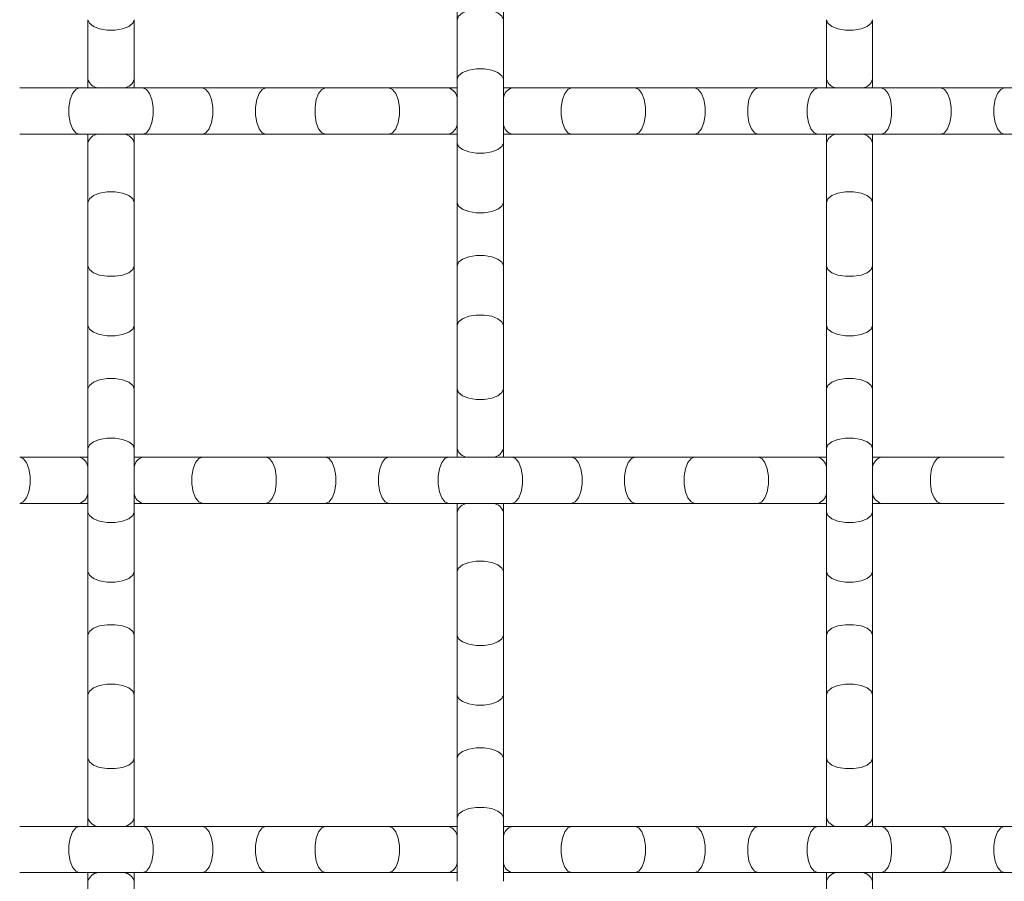
# Model space of a CAD drawing. Units: inches. Extents: x 0.2 to 16.8, y 0.2 to 10.8.
# Drawn here: x 14.6 to 14.9, y 8.1 to 8.4 of the extents above; entities that cross this region are included whole.
import ezdxf

# ---------------------------------------------------------------- set-up
doc = ezdxf.new("R2010")
doc.units = ezdxf.units.IN
doc.header["$MEASUREMENT"] = 0
doc.linetypes.add('SLD-Solid', pattern=[0])

msp = doc.modelspace()

# ---------------------------------------------------------------- linework, layer by layer
at = {"color": 7, "linetype": 'SLD-Solid', "lineweight": 0}
for p, q in [((14.7063249569295, 8.403068126956265), (14.7063249569295, 8.383965374315117)), ((14.72021384581839, 8.383965374315117), (14.72021384581839, 8.403068126956265)), ((14.59521384581839, 8.383965374315117), (14.59521384581839, 8.366031089919229)), ((14.60910273470728, 8.366031089919229), (14.60910273470728, 8.383965374315117)), ((14.7063249569295, 8.383965374315117), (14.7063249569295, 8.366031089919229)), ((14.72021384581839, 8.366031089919229), (14.72021384581839, 8.383965374315117)), ((14.81743606804062, 8.383965374315117), (14.81743606804062, 8.366031089919229)), ((14.8313249569295, 8.366031089919229), (14.8313249569295, 8.383965374315117)), ((14.59521384581839, 8.366031089919229), (14.59521384581839, 8.363424158431988)), ((14.60910273470728, 8.363424158431988), (14.60910273470728, 8.366031089919229)), ((14.7063249569295, 8.366031089919229), (14.7063249569295, 8.34692833727808)), ((14.72021384581839, 8.34692833727808), (14.72021384581839, 8.366031089919229)), ((14.81743606804062, 8.366031089919229), (14.81743606804062, 8.363424158431988)), ((14.8313249569295, 8.363424158431988), (14.8313249569295, 8.366031089919229)), ((14.59260691416448, 8.363424158431988), (14.5746726297686, 8.363424158431988)), ((14.61170966682221, 8.363424158431988), (14.59260691416448, 8.363424158431988)), ((14.62964395122004, 8.363424158431988), (14.61170966682415, 8.363424158431988)), ((14.64874670386119, 8.363424158431988), (14.62964395122004, 8.363424158431988)), ((14.66668098825708, 8.363424158431988), (14.64874670386119, 8.363424158431988)), ((14.68578374089823, 8.363424158431988), (14.66668098825708, 8.363424158431988)), ((14.70371802529411, 8.363424158431988), (14.68578374089823, 8.363424158431988)), ((14.7063249569295, 8.363424158431988), (14.70371802529411, 8.363424158431988)), ((14.72282077793526, 8.363424158431988), (14.72021384581839, 8.363424158431988)), ((14.74075506233115, 8.363424158431988), (14.72282077793526, 8.363424158431988)), ((14.75985781498887, 8.363424158431988), (14.74075506233115, 8.363424158431988)), ((14.77779209938671, 8.363424158431988), (14.75985781499082, 8.363424158431988)), ((14.79689485202786, 8.363424158431988), (14.77779209938671, 8.363424158431988)), ((14.81482913642374, 8.363424158431988), (14.79689485202786, 8.363424158431988)), ((14.83393188906489, 8.363424158431988), (14.81482913642374, 8.363424158431988)), ((14.85186617346078, 8.363424158431988), (14.83393188906489, 8.363424158431988)), ((14.87096892610193, 8.363424158431988), (14.85186617346078, 8.363424158431988)), ((14.88890321049782, 8.363424158431988), (14.87096892610193, 8.363424158431988)), ((14.5746726297686, 8.349535269543098), (14.59260691416448, 8.349535269543098)), ((14.59260691416448, 8.349535269543098), (14.61170966682221, 8.349535269543098)), ((14.59521384581839, 8.349535269543098), (14.59521384581839, 8.34692833727808)), ((14.59521384581839, 8.34692833727808), (14.59521384581839, 8.32899405288219)), ((14.60910273470728, 8.34692833727808), (14.60910273470728, 8.349535269543098)), ((14.60910273470728, 8.32899405288219), (14.60910273470728, 8.34692833727808)), ((14.61170966682415, 8.349535269543098), (14.62964395122004, 8.349535269543098)), ((14.62964395122004, 8.349535269543098), (14.64874670386119, 8.349535269543098)), ((14.64874670386119, 8.349535269543098), (14.66668098825708, 8.349535269543098)), ((14.66668098825708, 8.349535269543098), (14.68578374089823, 8.349535269543098)), ((14.68578374089823, 8.349535269543098), (14.70371802529411, 8.349535269543098)), ((14.70371802529411, 8.349535269543098), (14.7063249569295, 8.349535269543098)), ((14.7063249569295, 8.34692833727808), (14.7063249569295, 8.32899405288219)), ((14.72021384581839, 8.349535269543098), (14.72282077793526, 8.349535269543098)), ((14.72021384581839, 8.32899405288219), (14.72021384581839, 8.34692833727808)), ((14.72282077793526, 8.349535269543098), (14.74075506233115, 8.349535269543098)), ((14.74075506233115, 8.349535269543098), (14.75985781498887, 8.349535269543098)), ((14.75985781499082, 8.349535269543098), (14.77779209938671, 8.349535269543098)), ((14.77779209938671, 8.349535269543098), (14.79689485202786, 8.349535269543098)), ((14.79689485202786, 8.349535269543098), (14.81482913642374, 8.349535269543098)), ((14.81482913642374, 8.349535269543098), (14.83393188906489, 8.349535269543098)), ((14.81743606804062, 8.349535269543098), (14.81743606804062, 8.34692833727808)), ((14.81743606804062, 8.34692833727808), (14.81743606804062, 8.32899405288219)), ((14.8313249569295, 8.34692833727808), (14.8313249569295, 8.349535269543098)), ((14.8313249569295, 8.32899405288219), (14.8313249569295, 8.34692833727808)), ((14.83393188906489, 8.349535269543098), (14.85186617346078, 8.349535269543098)), ((14.85186617346078, 8.349535269543098), (14.87096892610193, 8.349535269543098)), ((14.87096892610193, 8.349535269543098), (14.88890321049782, 8.349535269543098)), ((14.59521384581839, 8.32899405288219), (14.59521384581839, 8.309891300241043)), ((14.60910273470728, 8.309891300241043), (14.60910273470728, 8.32899405288219)), ((14.7063249569295, 8.32899405288219), (14.7063249569295, 8.309891300241043)), ((14.72021384581839, 8.309891300241043), (14.72021384581839, 8.32899405288219)), ((14.81743606804062, 8.32899405288219), (14.81743606804062, 8.309891300241043)), ((14.8313249569295, 8.309891300241043), (14.8313249569295, 8.32899405288219)), ((14.59521384581839, 8.309891300241043), (14.59521384581839, 8.291957015845155)), ((14.60910273470728, 8.291957015845155), (14.60910273470728, 8.309891300241043)), ((14.7063249569295, 8.309891300241043), (14.7063249569295, 8.291957015845153)), ((14.72021384581839, 8.291957015845153), (14.72021384581839, 8.309891300241043)), ((14.81743606804062, 8.309891300241043), (14.81743606804062, 8.291957015845155)), ((14.8313249569295, 8.291957015845155), (14.8313249569295, 8.309891300241043)), ((14.59521384581839, 8.291957015845155), (14.59521384581839, 8.272854263204007)), ((14.60910273470728, 8.272854263204007), (14.60910273470728, 8.291957015845155)), ((14.7063249569295, 8.291957015845153), (14.7063249569295, 8.272854263187432)), ((14.72021384581839, 8.272854263187432), (14.72021384581839, 8.291957015845153)), ((14.81743606804062, 8.291957015845155), (14.81743606804062, 8.272854263204007)), ((14.8313249569295, 8.272854263204007), (14.8313249569295, 8.291957015845155)), ((14.59521384581839, 8.272854263204007), (14.59521384581839, 8.254919978808116)), ((14.60910273470728, 8.254919978808116), (14.60910273470728, 8.272854263204007)), ((14.7063249569295, 8.272854263185486), (14.7063249569295, 8.254919978789598)), ((14.72021384581839, 8.254919978789598), (14.72021384581839, 8.272854263185486)), ((14.81743606804062, 8.272854263204007), (14.81743606804062, 8.254919978808116)), ((14.8313249569295, 8.254919978808116), (14.8313249569295, 8.272854263204007)), ((14.59521384581839, 8.254919978808116), (14.59521384581839, 8.235817226150395)), ((14.60910273470728, 8.235817226150395), (14.60910273470728, 8.254919978808116)), ((14.7063249569295, 8.254919978789598), (14.7063249569295, 8.252313047320877)), ((14.72021384581839, 8.252313047320877), (14.72021384581839, 8.254919978789598)), ((14.81743606804062, 8.254919978808116), (14.81743606804062, 8.235817226150395)), ((14.8313249569295, 8.235817226150395), (14.8313249569295, 8.254919978808116)), ((14.592606914183, 8.252313047320877), (14.57467262978711, 8.252313047320877)), ((14.59521384581839, 8.252313047320877), (14.592606914183, 8.252313047320877)), ((14.61170966682415, 8.252313047320877), (14.60910273470728, 8.252313047320877)), ((14.62964395122004, 8.252313047320877), (14.61170966682415, 8.252313047320877)), ((14.64874670386119, 8.252313047320877), (14.62964395122004, 8.252313047320877)), ((14.66668098825708, 8.252313047320877), (14.64874670386119, 8.252313047320877)), ((14.68578374089823, 8.252313047320877), (14.66668098825708, 8.252313047320877)), ((14.70371802529411, 8.252313047320877), (14.68578374089823, 8.252313047320877)), ((14.72282077795183, 8.252313047320877), (14.70371802529411, 8.252313047320877)), ((14.74075506234967, 8.252313047320877), (14.72282077795378, 8.252313047320877)), ((14.75985781499082, 8.252313047320877), (14.74075506234967, 8.252313047320877)), ((14.77779209938671, 8.252313047320877), (14.75985781499082, 8.252313047320877)), ((14.79689485202786, 8.252313047320877), (14.77779209938671, 8.252313047320877)), ((14.81482913642374, 8.252313047320877), (14.79689485202786, 8.252313047320877)), ((14.81743606804062, 8.252313047320877), (14.81482913642374, 8.252313047320877)), ((14.83393188906489, 8.252313047320877), (14.8313249569295, 8.252313047320877)), ((14.85186617346078, 8.252313047320877), (14.83393188906489, 8.252313047320877)), ((14.8709689261185, 8.252313047320877), (14.85186617346078, 8.252313047320877)), ((14.57467262978711, 8.238424158431988), (14.592606914183, 8.238424158431988)), ((14.592606914183, 8.238424158431988), (14.59521384581839, 8.238424158431988)), ((14.60910273470728, 8.238424158431988), (14.61170966682415, 8.238424158431988)), ((14.61170966682415, 8.238424158431988), (14.62964395122004, 8.238424158431988)), ((14.62964395122004, 8.238424158431988), (14.64874670386119, 8.238424158431988)), ((14.64874670386119, 8.238424158431988), (14.66668098825708, 8.238424158431988)), ((14.66668098825708, 8.238424158431988), (14.68578374089823, 8.238424158431988)), ((14.68578374089823, 8.238424158431988), (14.70371802529411, 8.238424158431988)), ((14.70371802529411, 8.238424158431988), (14.72282077795183, 8.238424158431988)), ((14.7063249569295, 8.238424158431988), (14.7063249569295, 8.23581722614845)), ((14.72021384581839, 8.23581722614845), (14.72021384581839, 8.238424158431988)), ((14.72282077795378, 8.238424158431988), (14.74075506234967, 8.238424158431988)), ((14.74075506234967, 8.238424158431988), (14.75985781499082, 8.238424158431988)), ((14.75985781499082, 8.238424158431988), (14.77779209938671, 8.238424158431988)), ((14.77779209938671, 8.238424158431988), (14.79689485202786, 8.238424158431988)), ((14.79689485202786, 8.238424158431988), (14.81482913642374, 8.238424158431988)), ((14.81482913642374, 8.238424158431988), (14.81743606804062, 8.238424158431988)), ((14.8313249569295, 8.238424158431988), (14.83393188906489, 8.238424158431988)), ((14.83393188906489, 8.238424158431988), (14.85186617346078, 8.238424158431988)), ((14.85186617346078, 8.238424158431988), (14.8709689261185, 8.238424158431988)), ((14.59521384581839, 8.23581722614845), (14.59521384581839, 8.217882941752562)), ((14.60910273470728, 8.217882941752562), (14.60910273470728, 8.23581722614845)), ((14.7063249569295, 8.23581722614845), (14.7063249569295, 8.217882941752562)), ((14.72021384581839, 8.217882941752562), (14.72021384581839, 8.23581722614845)), ((14.81743606804062, 8.23581722614845), (14.81743606804062, 8.217882941752562)), ((14.8313249569295, 8.217882941752562), (14.8313249569295, 8.23581722614845)), ((14.59521384581839, 8.217882941752562), (14.59521384581839, 8.198780189111414)), ((14.60910273470728, 8.198780189111414), (14.60910273470728, 8.217882941752562)), ((14.7063249569295, 8.217882941752562), (14.7063249569295, 8.198780189111414)), ((14.72021384581839, 8.198780189111414), (14.72021384581839, 8.217882941752562)), ((14.81743606804062, 8.217882941752562), (14.81743606804062, 8.198780189111414)), ((14.8313249569295, 8.198780189111414), (14.8313249569295, 8.217882941752562)), ((14.59521384581839, 8.198780189111414), (14.59521384581839, 8.180845904715525)), ((14.60910273470728, 8.180845904715525), (14.60910273470728, 8.198780189111414)), ((14.7063249569295, 8.198780189111414), (14.7063249569295, 8.180845904715525)), ((14.72021384581839, 8.180845904715525), (14.72021384581839, 8.198780189111414)), ((14.81743606804062, 8.198780189111414), (14.81743606804062, 8.180845904715525)), ((14.8313249569295, 8.180845904715525), (14.8313249569295, 8.198780189111414)), ((14.59521384581839, 8.180845904715525), (14.59521384581839, 8.161743152074376)), ((14.60910273470728, 8.161743152074376), (14.60910273470728, 8.180845904715525)), ((14.7063249569295, 8.180845904715525), (14.7063249569295, 8.161743152074376)), ((14.72021384581839, 8.161743152074376), (14.72021384581839, 8.180845904715525)), ((14.81743606804062, 8.180845904715525), (14.81743606804062, 8.161743152074376)), ((14.8313249569295, 8.161743152074376), (14.8313249569295, 8.180845904715525)), ((14.59521384581839, 8.161743152074376), (14.59521384581839, 8.143808867678487)), ((14.60910273470728, 8.143808867678487), (14.60910273470728, 8.161743152074376)), ((14.7063249569295, 8.161743152074376), (14.7063249569295, 8.143808867678487)), ((14.72021384581839, 8.143808867678487), (14.72021384581839, 8.161743152074376)), ((14.81743606804062, 8.161743152074376), (14.81743606804062, 8.143808867678487)), ((14.8313249569295, 8.143808867678487), (14.8313249569295, 8.161743152074376)), ((14.59521384581839, 8.143808867678487), (14.59521384581839, 8.141201936209765)), ((14.60910273470728, 8.141201936209765), (14.60910273470728, 8.143808867678487)), ((14.7063249569295, 8.143808867678487), (14.7063249569295, 8.124706115020766)), ((14.72021384581839, 8.124706115020766), (14.72021384581839, 8.143808867678487)), ((14.81743606804062, 8.143808867678487), (14.81743606804062, 8.141201936209765)), ((14.8313249569295, 8.141201936209765), (14.8313249569295, 8.143808867678487)), ((14.59260691416448, 8.141201936209765), (14.5746726297686, 8.141201936209765)), ((14.61170966682221, 8.141201936209765), (14.59260691416448, 8.141201936209765)), ((14.62964395122004, 8.141201936209765), (14.61170966682415, 8.141201936209765)), ((14.64874670386119, 8.141201936209765), (14.62964395122004, 8.141201936209765)), ((14.66668098825708, 8.141201936209765), (14.64874670386119, 8.141201936209765)), ((14.68578374089823, 8.141201936209765), (14.66668098825708, 8.141201936209765)), ((14.70371802529411, 8.141201936209765), (14.68578374089823, 8.141201936209765)), ((14.7063249569295, 8.141201936209765), (14.70371802529411, 8.141201936209765)), ((14.72282077793526, 8.141201936209765), (14.72021384581839, 8.141201936209765)), ((14.74075506233115, 8.141201936209765), (14.72282077793526, 8.141201936209765)), ((14.75985781498887, 8.141201936209765), (14.74075506233115, 8.141201936209765)), ((14.77779209938671, 8.141201936209765), (14.75985781499082, 8.141201936209765)), ((14.79689485202786, 8.141201936209765), (14.77779209938671, 8.141201936209765)), ((14.81482913642374, 8.141201936209765), (14.79689485202786, 8.141201936209765)), ((14.83393188906489, 8.141201936209765), (14.81482913642374, 8.141201936209765)), ((14.85186617346078, 8.141201936209765), (14.83393188906489, 8.141201936209765)), ((14.87096892610193, 8.141201936209765), (14.85186617346078, 8.141201936209765)), ((14.88890321049782, 8.141201936209765), (14.87096892610193, 8.141201936209765)), ((14.5746726297686, 8.127313047320877), (14.59260691416448, 8.127313047320877)), ((14.59260691416448, 8.127313047320877), (14.61170966682221, 8.127313047320877)), ((14.59521384581839, 8.127313047320877), (14.59521384581839, 8.12470611503734)), ((14.59521384581839, 8.12470611503734), (14.59521384581839, 8.106771830641451)), ((14.60910273470728, 8.12470611503734), (14.60910273470728, 8.127313047320877)), ((14.60910273470728, 8.106771830641451), (14.60910273470728, 8.12470611503734)), ((14.61170966682415, 8.127313047320877), (14.62964395122004, 8.127313047320877)), ((14.62964395122004, 8.127313047320877), (14.64874670386119, 8.127313047320877)), ((14.64874670386119, 8.127313047320877), (14.66668098825708, 8.127313047320877)), ((14.66668098825708, 8.127313047320877), (14.68578374089823, 8.127313047320877)), ((14.68578374089823, 8.127313047320877), (14.70371802529411, 8.127313047320877)), ((14.70371802529411, 8.127313047320877), (14.7063249569295, 8.127313047320877)), ((14.72021384581839, 8.127313047320877), (14.72282077793526, 8.127313047320877)), ((14.72282077793526, 8.127313047320877), (14.74075506233115, 8.127313047320877)), ((14.74075506233115, 8.127313047320877), (14.75985781498887, 8.127313047320877)), ((14.75985781499082, 8.127313047320877), (14.77779209938671, 8.127313047320877)), ((14.77779209938671, 8.127313047320877), (14.79689485202786, 8.127313047320877)), ((14.79689485202786, 8.127313047320877), (14.81482913642374, 8.127313047320877)), ((14.81482913642374, 8.127313047320877), (14.83393188906489, 8.127313047320877)), ((14.81743606804062, 8.127313047320877), (14.81743606804062, 8.12470611503734)), ((14.81743606804062, 8.12470611503734), (14.81743606804062, 8.106771830641451)), ((14.8313249569295, 8.12470611503734), (14.8313249569295, 8.127313047320877)), ((14.8313249569295, 8.106771830641451), (14.8313249569295, 8.12470611503734)), ((14.83393188906489, 8.127313047320877), (14.85186617346078, 8.127313047320877)), ((14.85186617346078, 8.127313047320877), (14.87096892610193, 8.127313047320877)), ((14.87096892610193, 8.127313047320877), (14.88890321049782, 8.127313047320877))]:
    msp.add_line(p, q, dxfattribs=at)
at = {"color": 7, "linetype": 'SLD-Solid', "lineweight": 0, "flags": 128}
for points in [[(14.7063249569295, 8.383965374315117), (14.70674375817404, 8.385054295347823), (14.70794964829673, 8.386011876433223), (14.70979717915173, 8.386722619160023), (14.71206351125126, 8.38710079746593), (14.71447529149664, 8.38710079746593), (14.71674162359617, 8.386722619160023), (14.71858915445116, 8.386011876433223), (14.71979504457385, 8.385054295347823), (14.72021384581839, 8.383965374315117)], [(14.59521384581839, 8.383965374315117), (14.59563264706293, 8.38287645328241), (14.59683853718562, 8.38191887219701), (14.59868606804062, 8.38120812947021), (14.60095240014015, 8.380829951164303), (14.60336418038552, 8.380829951164303), (14.60563051248506, 8.38120812947021), (14.60747804334005, 8.38191887219701), (14.60868393346274, 8.38287645328241), (14.60910273470728, 8.383965374315117)], [(14.81743606804062, 8.383965374315117), (14.81785486928516, 8.38287645328241), (14.81906075940784, 8.38191887219701), (14.82090829026284, 8.38120812947021), (14.82317462236237, 8.380829951164303), (14.82558640260775, 8.380829951164303), (14.82785273470728, 8.38120812947021), (14.82970026556227, 8.38191887219701), (14.83090615568496, 8.38287645328241), (14.8313249569295, 8.383965374315117)], [(14.7063249569295, 8.366031089919229), (14.70674375817404, 8.367120010951934), (14.70794964829673, 8.368077592037334), (14.70979717915173, 8.368788334764135), (14.71206351125126, 8.369166513070041), (14.71447529149664, 8.369166513070041), (14.71674162359617, 8.368788334764135), (14.71858915445116, 8.368077592037334), (14.71979504457385, 8.367120010951934), (14.72021384581839, 8.366031089919229)], [(14.59260691416448, 8.349535269543098), (14.59151799313178, 8.349954070787641), (14.59056041204638, 8.351159960910328), (14.58984966931958, 8.35300749176532), (14.58947149101367, 8.355273823864856), (14.58947149101367, 8.35768560411023), (14.58984966931958, 8.359951936209766), (14.59056041204638, 8.361799467064758), (14.59151799313178, 8.363005357187445), (14.59260691416448, 8.363424158431988), (14.59260691416448, 8.363424158431988)], [(14.61170966682415, 8.349535269543098), (14.61279858785686, 8.349954070787641), (14.61375616894226, 8.351159960910328), (14.61446691166906, 8.35300749176532), (14.61484508997496, 8.355273823864856), (14.61484508997496, 8.35768560411023), (14.61446691166906, 8.359951936209766), (14.61375616894226, 8.361799467064758), (14.61279858785686, 8.363005357187445), (14.61170966682415, 8.363424158431988), (14.61170966682415, 8.363424158431988)], [(14.62964395122004, 8.349535269543098), (14.63073287225275, 8.349954070787641), (14.63169045333815, 8.351159960910328), (14.63240119606495, 8.35300749176532), (14.63277937437085, 8.355273823864856), (14.63277937437085, 8.35768560411023), (14.63240119606495, 8.359951936209766), (14.63169045333815, 8.361799467064758), (14.63073287225275, 8.363005357187445), (14.62964395122004, 8.363424158431988), (14.62964395122004, 8.363424158431988)], [(14.64874670386119, 8.349535269543098), (14.64765778282848, 8.349954070787641), (14.64670020174308, 8.351159960910328), (14.64598945901628, 8.35300749176532), (14.64561128071037, 8.355273823864856), (14.64561128071037, 8.35768560411023), (14.64598945901628, 8.359951936209766), (14.64670020174308, 8.361799467064758), (14.64765778282848, 8.363005357187445), (14.64874670386119, 8.363424158431988), (14.64874670386119, 8.363424158431988)], [(14.66668098825708, 8.349535269543098), (14.66559206722437, 8.349954070787641), (14.66463448613897, 8.351159960910328), (14.66392374341217, 8.35300749176532), (14.66354556510626, 8.355273823864856), (14.66354556510626, 8.35768560411023), (14.66392374341217, 8.359951936209766), (14.66463448613897, 8.361799467064758), (14.66559206722437, 8.363005357187445), (14.66668098825708, 8.363424158431988), (14.66668098825708, 8.363424158431988)], [(14.68578374089823, 8.349535269543098), (14.68687266193093, 8.349954070787641), (14.68783024301633, 8.351159960910328), (14.68854098574313, 8.35300749176532), (14.68891916404904, 8.355273823864856), (14.68891916404904, 8.35768560411023), (14.68854098574313, 8.359951936209766), (14.68783024301633, 8.361799467064758), (14.68687266193093, 8.363005357187445), (14.68578374089823, 8.363424158431988), (14.68578374089823, 8.363424158431988)], [(14.74075506233115, 8.349535269543098), (14.73966614129845, 8.349954070787641), (14.73870856021304, 8.351159960910328), (14.73799781748624, 8.35300749176532), (14.73761963918034, 8.355273823864856), (14.73761963918034, 8.35768560411023), (14.73799781748624, 8.359951936209766), (14.73870856021304, 8.361799467064758), (14.73966614129845, 8.363005357187445), (14.74075506233115, 8.363424158431988), (14.74075506233115, 8.363424158431988)], [(14.75985781499082, 8.349535269543098), (14.76094673602352, 8.349954070787641), (14.76190431710893, 8.351159960910328), (14.76261505983573, 8.35300749176532), (14.76299323814163, 8.355273823864856), (14.76299323814163, 8.35768560411023), (14.76261505983573, 8.359951936209766), (14.76190431710893, 8.361799467064758), (14.76094673602352, 8.363005357187445), (14.75985781499082, 8.363424158431988), (14.75985781499082, 8.363424158431988)], [(14.77779209938671, 8.349535269543098), (14.77888102041941, 8.349954070787641), (14.77983860150481, 8.351159960910328), (14.78054934423161, 8.35300749176532), (14.78092752253752, 8.355273823864856), (14.78092752253752, 8.35768560411023), (14.78054934423161, 8.359951936209766), (14.77983860150481, 8.361799467064758), (14.77888102041941, 8.363005357187445), (14.77779209938671, 8.363424158431988), (14.77779209938671, 8.363424158431988)], [(14.79689485202786, 8.349535269543098), (14.79580593099515, 8.349954070787641), (14.79484834990975, 8.351159960910328), (14.79413760718295, 8.35300749176532), (14.79375942887704, 8.355273823864856), (14.79375942887704, 8.35768560411023), (14.79413760718295, 8.359951936209766), (14.79484834990975, 8.361799467064758), (14.79580593099515, 8.363005357187445), (14.79689485202786, 8.363424158431988), (14.79689485202786, 8.363424158431988)], [(14.81482913642374, 8.349535269543098), (14.81374021539104, 8.349954070787641), (14.81278263430564, 8.351159960910328), (14.81207189157884, 8.35300749176532), (14.81169371327293, 8.355273823864856), (14.81169371327293, 8.35768560411023), (14.81207189157884, 8.359951936209766), (14.81278263430564, 8.361799467064758), (14.81374021539104, 8.363005357187445), (14.81482913642374, 8.363424158431988), (14.81482913642374, 8.363424158431988)], [(14.83393188906489, 8.349535269543098), (14.8350208100976, 8.349954070787641), (14.835978391183, 8.351159960910328), (14.8366891339098, 8.35300749176532), (14.83706731221571, 8.355273823864856), (14.83706731221571, 8.35768560411023), (14.8366891339098, 8.359951936209766), (14.835978391183, 8.361799467064758), (14.8350208100976, 8.363005357187445), (14.83393188906489, 8.363424158431988), (14.83393188906489, 8.363424158431988)], [(14.85186617346078, 8.349535269543098), (14.85295509449349, 8.349954070787641), (14.85391267557889, 8.351159960910328), (14.85462341830569, 8.35300749176532), (14.8550015966116, 8.355273823864856), (14.8550015966116, 8.35768560411023), (14.85462341830569, 8.359951936209766), (14.85391267557889, 8.361799467064758), (14.85295509449349, 8.363005357187445), (14.85186617346078, 8.363424158431988), (14.85186617346078, 8.363424158431988)], [(14.87096892610193, 8.349535269543098), (14.86988000506922, 8.349954070787641), (14.86892242398382, 8.351159960910328), (14.86821168125702, 8.35300749176532), (14.86783350295112, 8.355273823864856), (14.86783350295112, 8.35768560411023), (14.86821168125702, 8.359951936209766), (14.86892242398382, 8.361799467064758), (14.86988000506922, 8.363005357187445), (14.87096892610193, 8.363424158431988), (14.87096892610193, 8.363424158431988)], [(14.7063249569295, 8.34692833727808), (14.70674375817404, 8.345839416245372), (14.70794964829673, 8.344881835159974), (14.70979717915173, 8.344171092433172), (14.71206351125126, 8.343792914127267), (14.71447529149664, 8.343792914127267), (14.71674162359617, 8.344171092433172), (14.71858915445116, 8.344881835159974), (14.71979504457385, 8.345839416245372), (14.72021384581839, 8.34692833727808)], [(14.59521384581839, 8.32899405288219), (14.59563264706293, 8.330082973914898), (14.59683853718562, 8.331040555000298), (14.59868606804062, 8.331751297727099), (14.60095240014015, 8.332129476033003), (14.60336418038552, 8.332129476033003), (14.60563051248506, 8.331751297727099), (14.60747804334005, 8.331040555000298), (14.60868393346274, 8.330082973914898), (14.60910273470728, 8.32899405288219)], [(14.81743606804062, 8.32899405288219), (14.81785486928516, 8.330082973914898), (14.81906075940784, 8.331040555000298), (14.82090829026284, 8.331751297727099), (14.82317462236237, 8.332129476033003), (14.82558640260775, 8.332129476033003), (14.82785273470728, 8.331751297727099), (14.82970026556227, 8.331040555000298), (14.83090615568496, 8.330082973914898), (14.8313249569295, 8.32899405288219)], [(14.7063249569295, 8.32899405288219), (14.70674375817404, 8.327905131849484), (14.70794964829673, 8.326947550764084), (14.70979717915173, 8.326236808037283), (14.71206351125126, 8.325858629731378), (14.71447529149664, 8.325858629731378), (14.71674162359617, 8.326236808037283), (14.71858915445116, 8.326947550764084), (14.71979504457385, 8.327905131849484), (14.72021384581839, 8.32899405288219)], [(14.7063249569295, 8.309891300241043), (14.70674375817404, 8.310980221273748), (14.70794964829673, 8.311937802359148), (14.70979717915173, 8.31264854508595), (14.71206351125126, 8.313026723391856), (14.71447529149664, 8.313026723391856), (14.71674162359617, 8.31264854508595), (14.71858915445116, 8.311937802359148), (14.71979504457385, 8.310980221273748), (14.72021384581839, 8.309891300241043)], [(14.59521384581839, 8.309891300241043), (14.59563264706293, 8.308802379208338), (14.59683853718562, 8.307844798122938), (14.59868606804062, 8.307134055396135), (14.60095240014015, 8.30675587709023), (14.60336418038552, 8.30675587709023), (14.60563051248506, 8.307134055396135), (14.60747804334005, 8.307844798122938), (14.60868393346274, 8.308802379208338), (14.60910273470728, 8.309891300241043)], [(14.81743606804062, 8.309891300241043), (14.81785486928516, 8.308802379208338), (14.81906075940784, 8.307844798122938), (14.82090829026284, 8.307134055396135), (14.82317462236237, 8.30675587709023), (14.82558640260775, 8.30675587709023), (14.82785273470728, 8.307134055396135), (14.82970026556227, 8.307844798122938), (14.83090615568496, 8.308802379208338), (14.8313249569295, 8.309891300241043)], [(14.7063249569295, 8.291957015845153), (14.70674375817404, 8.29304593687786), (14.70794964829673, 8.29400351796326), (14.70979717915173, 8.294714260690062), (14.71206351125126, 8.295092438995967), (14.71447529149664, 8.295092438995967), (14.71674162359617, 8.294714260690062), (14.71858915445116, 8.29400351796326), (14.71979504457385, 8.29304593687786), (14.72021384581839, 8.291957015845153)], [(14.59521384581839, 8.291957015845155), (14.59563264706293, 8.290868094812447), (14.59683853718562, 8.289910513727047), (14.59868606804062, 8.289199771000247), (14.60095240014015, 8.28882159269434), (14.60336418038552, 8.28882159269434), (14.60563051248506, 8.289199771000247), (14.60747804334005, 8.289910513727047), (14.60868393346274, 8.290868094812447), (14.60910273470728, 8.291957015845155)], [(14.81743606804062, 8.291957015845155), (14.81785486928516, 8.290868094812447), (14.81906075940784, 8.289910513727047), (14.82090829026284, 8.289199771000247), (14.82317462236237, 8.28882159269434), (14.82558640260775, 8.28882159269434), (14.82785273470728, 8.289199771000247), (14.82970026556227, 8.289910513727047), (14.83090615568496, 8.290868094812447), (14.8313249569295, 8.291957015845155)], [(14.59521384581839, 8.272854263204007), (14.59563264706293, 8.273943184236712), (14.59683853718562, 8.274900765322112), (14.59868606804062, 8.275611508048913), (14.60095240014015, 8.275989686354817), (14.60336418038552, 8.275989686354817), (14.60563051248506, 8.275611508048913), (14.60747804334005, 8.274900765322112), (14.60868393346274, 8.273943184236712), (14.60910273470728, 8.272854263204007)], [(14.81743606804062, 8.272854263204007), (14.81785486928516, 8.273943184236712), (14.81906075940784, 8.274900765322112), (14.82090829026284, 8.275611508048913), (14.82317462236237, 8.275989686354817), (14.82558640260775, 8.275989686354817), (14.82785273470728, 8.275611508048913), (14.82970026556227, 8.274900765322112), (14.83090615568496, 8.273943184236712), (14.8313249569295, 8.272854263204007)], [(14.7063249569295, 8.272854263185486), (14.70674375817404, 8.27176534215278), (14.70794964829673, 8.27080776106738), (14.70979717915173, 8.270097018340579), (14.71206351125126, 8.269718840034674), (14.71447529149664, 8.269718840034674), (14.71674162359617, 8.270097018340579), (14.71858915445116, 8.27080776106738), (14.71979504457385, 8.27176534215278), (14.72021384581839, 8.272854263185486)], [(14.59521384581839, 8.254919978808116), (14.59563264706293, 8.256008899840824), (14.59683853718562, 8.256966480926222), (14.59868606804062, 8.257677223653024), (14.60095240014015, 8.258055401958929), (14.60336418038552, 8.258055401958929), (14.60563051248506, 8.257677223653024), (14.60747804334005, 8.256966480926222), (14.60868393346274, 8.256008899840824), (14.60910273470728, 8.254919978808116)], [(14.81743606804062, 8.254919978808116), (14.81785486928516, 8.256008899840824), (14.81906075940784, 8.256966480926222), (14.82090829026284, 8.257677223653024), (14.82317462236237, 8.258055401958929), (14.82558640260775, 8.258055401958929), (14.82785273470728, 8.257677223653024), (14.82970026556227, 8.256966480926222), (14.83090615568496, 8.256008899840824), (14.8313249569295, 8.254919978808116)], [(14.57467262978711, 8.238424158431988), (14.57576155081982, 8.23884295967653), (14.57671913190522, 8.240048849799217), (14.57742987463202, 8.24189638065421), (14.57780805293793, 8.244162712753745), (14.57780805293793, 8.24657449299912), (14.57742987463202, 8.248840825098654), (14.57671913190522, 8.250688355953647), (14.57576155081982, 8.251894246076334), (14.57467262978711, 8.252313047320877), (14.57467262978711, 8.252313047320877)], [(14.62964395122004, 8.238424158431988), (14.62855503018733, 8.23884295967653), (14.62759744910193, 8.240048849799217), (14.62688670637513, 8.24189638065421), (14.62650852806923, 8.244162712753745), (14.62650852806923, 8.24657449299912), (14.62688670637513, 8.248840825098654), (14.62759744910193, 8.250688355953647), (14.62855503018733, 8.251894246076334), (14.62964395122004, 8.252313047320877), (14.62964395122004, 8.252313047320877)], [(14.64874670386119, 8.238424158431988), (14.64983562489389, 8.23884295967653), (14.65079320597929, 8.240048849799217), (14.6515039487061, 8.24189638065421), (14.651882127012, 8.244162712753745), (14.651882127012, 8.24657449299912), (14.6515039487061, 8.248840825098654), (14.65079320597929, 8.250688355953647), (14.64983562489389, 8.251894246076334), (14.64874670386119, 8.252313047320877), (14.64874670386119, 8.252313047320877)], [(14.66668098825708, 8.238424158431988), (14.66776990928978, 8.23884295967653), (14.66872749037518, 8.240048849799217), (14.66943823310199, 8.24189638065421), (14.66981641140789, 8.244162712753745), (14.66981641140789, 8.24657449299912), (14.66943823310199, 8.248840825098654), (14.66872749037518, 8.250688355953647), (14.66776990928978, 8.251894246076334), (14.66668098825708, 8.252313047320877), (14.66668098825708, 8.252313047320877)], [(14.68578374089823, 8.238424158431988), (14.68469481986552, 8.23884295967653), (14.68373723878012, 8.240048849799217), (14.68302649605332, 8.24189638065421), (14.68264831774741, 8.244162712753745), (14.68264831774741, 8.24657449299912), (14.68302649605332, 8.248840825098654), (14.68373723878012, 8.250688355953647), (14.68469481986552, 8.251894246076334), (14.68578374089823, 8.252313047320877), (14.68578374089823, 8.252313047320877)], [(14.70371802529411, 8.238424158431988), (14.70262910426141, 8.23884295967653), (14.70167152317601, 8.240048849799217), (14.70096078044921, 8.24189638065421), (14.7005826021433, 8.244162712753745), (14.7005826021433, 8.24657449299912), (14.70096078044921, 8.248840825098654), (14.70167152317601, 8.250688355953647), (14.70262910426141, 8.251894246076334), (14.70371802529411, 8.252313047320877), (14.70371802529411, 8.252313047320877)], [(14.72282077795378, 8.238424158431988), (14.72390969898649, 8.23884295967653), (14.72486728007189, 8.240048849799217), (14.72557802279869, 8.24189638065421), (14.72595620110459, 8.244162712753745), (14.72595620110459, 8.24657449299912), (14.72557802279869, 8.248840825098654), (14.72486728007189, 8.250688355953647), (14.72390969898649, 8.251894246076334), (14.72282077795378, 8.252313047320877), (14.72282077795378, 8.252313047320877)], [(14.74075506234967, 8.238424158431988), (14.74184398338238, 8.23884295967653), (14.74280156446778, 8.240048849799217), (14.74351230719458, 8.24189638065421), (14.74389048550048, 8.244162712753745), (14.74389048550048, 8.24657449299912), (14.74351230719458, 8.248840825098654), (14.74280156446778, 8.250688355953647), (14.74184398338238, 8.251894246076334), (14.74075506234967, 8.252313047320877), (14.74075506234967, 8.252313047320877)], [(14.75985781499082, 8.238424158431988), (14.75876889395811, 8.23884295967653), (14.75781131287271, 8.240048849799217), (14.75710057014591, 8.24189638065421), (14.75672239184001, 8.244162712753745), (14.75672239184001, 8.24657449299912), (14.75710057014591, 8.248840825098654), (14.75781131287271, 8.250688355953647), (14.75876889395811, 8.251894246076334), (14.75985781499082, 8.252313047320877), (14.75985781499082, 8.252313047320877)], [(14.77779209938671, 8.238424158431988), (14.776703178354, 8.23884295967653), (14.7757455972686, 8.240048849799217), (14.7750348545418, 8.24189638065421), (14.77465667623589, 8.244162712753745), (14.77465667623589, 8.24657449299912), (14.7750348545418, 8.248840825098654), (14.7757455972686, 8.250688355953647), (14.776703178354, 8.251894246076334), (14.77779209938671, 8.252313047320877), (14.77779209938671, 8.252313047320877)], [(14.79689485202786, 8.238424158431988), (14.79798377306056, 8.23884295967653), (14.79894135414596, 8.240048849799217), (14.79965209687276, 8.24189638065421), (14.80003027517867, 8.244162712753745), (14.80003027517867, 8.24657449299912), (14.79965209687276, 8.248840825098654), (14.79894135414596, 8.250688355953647), (14.79798377306056, 8.251894246076334), (14.79689485202786, 8.252313047320877), (14.79689485202786, 8.252313047320877)], [(14.85186617346078, 8.238424158431988), (14.85077725242807, 8.23884295967653), (14.84981967134268, 8.240048849799217), (14.84910892861588, 8.24189638065421), (14.84873075030997, 8.244162712753745), (14.84873075030997, 8.24657449299912), (14.84910892861588, 8.248840825098654), (14.84981967134268, 8.250688355953647), (14.85077725242807, 8.251894246076334), (14.85186617346078, 8.252313047320877), (14.85186617346078, 8.252313047320877)], [(14.59521384581839, 8.23581722614845), (14.59563264706293, 8.234728305115743), (14.59683853718562, 8.233770724030345), (14.59868606804062, 8.233059981303542), (14.60095240014015, 8.232681802997638), (14.60336418038552, 8.232681802997638), (14.60563051248506, 8.233059981303542), (14.60747804334005, 8.233770724030345), (14.60868393346274, 8.234728305115743), (14.60910273470728, 8.23581722614845)], [(14.81743606804062, 8.23581722614845), (14.81785486928516, 8.234728305115743), (14.81906075940784, 8.233770724030345), (14.82090829026284, 8.233059981303542), (14.82317462236237, 8.232681802997638), (14.82558640260775, 8.232681802997638), (14.82785273470728, 8.233059981303542), (14.82970026556227, 8.233770724030345), (14.83090615568496, 8.234728305115743), (14.8313249569295, 8.23581722614845)], [(14.7063249569295, 8.217882941752562), (14.70674375817404, 8.218971862785269), (14.70794964829673, 8.219929443870667), (14.70979717915173, 8.22064018659747), (14.71206351125126, 8.221018364903374), (14.71447529149664, 8.221018364903374), (14.71674162359617, 8.22064018659747), (14.71858915445116, 8.219929443870667), (14.71979504457385, 8.218971862785269), (14.72021384581839, 8.217882941752562)], [(14.59521384581839, 8.217882941752562), (14.59563264706293, 8.216794020719854), (14.59683853718562, 8.215836439634456), (14.59868606804062, 8.215125696907654), (14.60095240014015, 8.21474751860175), (14.60336418038552, 8.21474751860175), (14.60563051248506, 8.215125696907654), (14.60747804334005, 8.215836439634456), (14.60868393346274, 8.216794020719854), (14.60910273470728, 8.217882941752562)], [(14.81743606804062, 8.217882941752562), (14.81785486928516, 8.216794020719854), (14.81906075940784, 8.215836439634456), (14.82090829026284, 8.215125696907654), (14.82317462236237, 8.21474751860175), (14.82558640260775, 8.21474751860175), (14.82785273470728, 8.215125696907654), (14.82970026556227, 8.215836439634456), (14.83090615568496, 8.216794020719854), (14.8313249569295, 8.217882941752562)], [(14.59521384581839, 8.198780189111414), (14.59563264706293, 8.199869110144121), (14.59683853718562, 8.20082669122952), (14.59868606804062, 8.201537433956322), (14.60095240014015, 8.201915612262226), (14.60336418038552, 8.201915612262226), (14.60563051248506, 8.201537433956322), (14.60747804334005, 8.20082669122952), (14.60868393346274, 8.199869110144121), (14.60910273470728, 8.198780189111414)], [(14.81743606804062, 8.198780189111414), (14.81785486928516, 8.199869110144121), (14.81906075940784, 8.20082669122952), (14.82090829026284, 8.201537433956322), (14.82317462236237, 8.201915612262226), (14.82558640260775, 8.201915612262226), (14.82785273470728, 8.201537433956322), (14.82970026556227, 8.20082669122952), (14.83090615568496, 8.199869110144121), (14.8313249569295, 8.198780189111414)], [(14.7063249569295, 8.198780189111414), (14.70674375817404, 8.197691268078707), (14.70794964829673, 8.196733686993307), (14.70979717915173, 8.196022944266506), (14.71206351125126, 8.195644765960601), (14.71447529149664, 8.195644765960601), (14.71674162359617, 8.196022944266506), (14.71858915445116, 8.196733686993307), (14.71979504457385, 8.197691268078707), (14.72021384581839, 8.198780189111414)], [(14.59521384581839, 8.180845904715525), (14.59563264706293, 8.181934825748232), (14.59683853718562, 8.18289240683363), (14.59868606804062, 8.183603149560433), (14.60095240014015, 8.183981327866338), (14.60336418038552, 8.183981327866338), (14.60563051248506, 8.183603149560433), (14.60747804334005, 8.18289240683363), (14.60868393346274, 8.181934825748232), (14.60910273470728, 8.180845904715525)], [(14.81743606804062, 8.180845904715525), (14.81785486928516, 8.181934825748232), (14.81906075940784, 8.18289240683363), (14.82090829026284, 8.183603149560433), (14.82317462236237, 8.183981327866338), (14.82558640260775, 8.183981327866338), (14.82785273470728, 8.183603149560433), (14.82970026556227, 8.18289240683363), (14.83090615568496, 8.181934825748232), (14.8313249569295, 8.180845904715525)], [(14.7063249569295, 8.180845904715525), (14.70674375817404, 8.179756983682818), (14.70794964829673, 8.178799402597418), (14.70979717915173, 8.178088659870616), (14.71206351125126, 8.177710481564711), (14.71447529149664, 8.177710481564711), (14.71674162359617, 8.178088659870616), (14.71858915445116, 8.178799402597418), (14.71979504457385, 8.179756983682818), (14.72021384581839, 8.180845904715525)], [(14.7063249569295, 8.161743152074376), (14.70674375817404, 8.162832073107083), (14.70794964829673, 8.163789654192483), (14.70979717915173, 8.164500396919284), (14.71206351125126, 8.16487857522519), (14.71447529149664, 8.16487857522519), (14.71674162359617, 8.164500396919284), (14.71858915445116, 8.163789654192483), (14.71979504457385, 8.162832073107083), (14.72021384581839, 8.161743152074376)], [(14.59521384581839, 8.161743152074376), (14.59563264706293, 8.16065423104167), (14.59683853718562, 8.15969664995627), (14.59868606804062, 8.15898590722947), (14.60095240014015, 8.158607728923563), (14.60336418038552, 8.158607728923563), (14.60563051248506, 8.15898590722947), (14.60747804334005, 8.15969664995627), (14.60868393346274, 8.16065423104167), (14.60910273470728, 8.161743152074376)], [(14.81743606804062, 8.161743152074376), (14.81785486928516, 8.16065423104167), (14.81906075940784, 8.15969664995627), (14.82090829026284, 8.15898590722947), (14.82317462236237, 8.158607728923563), (14.82558640260775, 8.158607728923563), (14.82785273470728, 8.15898590722947), (14.82970026556227, 8.15969664995627), (14.83090615568496, 8.16065423104167), (14.8313249569295, 8.161743152074376)], [(14.7063249569295, 8.143808867678487), (14.70674375817404, 8.144897788711194), (14.70794964829673, 8.145855369796594), (14.70979717915173, 8.146566112523395), (14.71206351125126, 8.146944290829301), (14.71447529149664, 8.146944290829301), (14.71674162359617, 8.146566112523395), (14.71858915445116, 8.145855369796594), (14.71979504457385, 8.144897788711194), (14.72021384581839, 8.143808867678487)], [(14.59260691416448, 8.127313047320877), (14.59151799313178, 8.127731848565418), (14.59056041204638, 8.128937738688105), (14.58984966931958, 8.130785269543098), (14.58947149101367, 8.133051601642634), (14.58947149101367, 8.135463381888007), (14.58984966931958, 8.137729713987543), (14.59056041204638, 8.139577244842535), (14.59151799313178, 8.140783134965224), (14.59260691416448, 8.141201936209765), (14.59260691416448, 8.141201936209765)], [(14.61170966682415, 8.127313047320877), (14.61279858785686, 8.127731848565418), (14.61375616894226, 8.128937738688105), (14.61446691166906, 8.130785269543098), (14.61484508997496, 8.133051601642634), (14.61484508997496, 8.135463381888007), (14.61446691166906, 8.137729713987543), (14.61375616894226, 8.139577244842535), (14.61279858785686, 8.140783134965224), (14.61170966682415, 8.141201936209765), (14.61170966682415, 8.141201936209765)], [(14.62964395122004, 8.127313047320877), (14.63073287225275, 8.127731848565418), (14.63169045333815, 8.128937738688105), (14.63240119606495, 8.130785269543098), (14.63277937437085, 8.133051601642634), (14.63277937437085, 8.135463381888007), (14.63240119606495, 8.137729713987543), (14.63169045333815, 8.139577244842535), (14.63073287225275, 8.140783134965224), (14.62964395122004, 8.141201936209765), (14.62964395122004, 8.141201936209765)], [(14.64874670386119, 8.127313047320877), (14.64765778282848, 8.127731848565418), (14.64670020174308, 8.128937738688105), (14.64598945901628, 8.130785269543098), (14.64561128071037, 8.133051601642634), (14.64561128071037, 8.135463381888007), (14.64598945901628, 8.137729713987543), (14.64670020174308, 8.139577244842535), (14.64765778282848, 8.140783134965224), (14.64874670386119, 8.141201936209765), (14.64874670386119, 8.141201936209765)], [(14.66668098825708, 8.127313047320877), (14.66559206722437, 8.127731848565418), (14.66463448613897, 8.128937738688105), (14.66392374341217, 8.130785269543098), (14.66354556510626, 8.133051601642634), (14.66354556510626, 8.135463381888007), (14.66392374341217, 8.137729713987543), (14.66463448613897, 8.139577244842535), (14.66559206722437, 8.140783134965224), (14.66668098825708, 8.141201936209765), (14.66668098825708, 8.141201936209765)], [(14.68578374089823, 8.127313047320877), (14.68687266193093, 8.127731848565418), (14.68783024301633, 8.128937738688105), (14.68854098574313, 8.130785269543098), (14.68891916404904, 8.133051601642634), (14.68891916404904, 8.135463381888007), (14.68854098574313, 8.137729713987543), (14.68783024301633, 8.139577244842535), (14.68687266193093, 8.140783134965224), (14.68578374089823, 8.141201936209765), (14.68578374089823, 8.141201936209765)], [(14.74075506233115, 8.127313047320877), (14.73966614129845, 8.127731848565418), (14.73870856021304, 8.128937738688105), (14.73799781748624, 8.130785269543098), (14.73761963918034, 8.133051601642634), (14.73761963918034, 8.135463381888007), (14.73799781748624, 8.137729713987543), (14.73870856021304, 8.139577244842535), (14.73966614129845, 8.140783134965224), (14.74075506233115, 8.141201936209765), (14.74075506233115, 8.141201936209765)], [(14.75985781499082, 8.127313047320877), (14.76094673602352, 8.127731848565418), (14.76190431710893, 8.128937738688105), (14.76261505983573, 8.130785269543098), (14.76299323814163, 8.133051601642634), (14.76299323814163, 8.135463381888007), (14.76261505983573, 8.137729713987543), (14.76190431710893, 8.139577244842535), (14.76094673602352, 8.140783134965224), (14.75985781499082, 8.141201936209765), (14.75985781499082, 8.141201936209765)], [(14.77779209938671, 8.127313047320877), (14.77888102041941, 8.127731848565418), (14.77983860150481, 8.128937738688105), (14.78054934423161, 8.130785269543098), (14.78092752253752, 8.133051601642634), (14.78092752253752, 8.135463381888007), (14.78054934423161, 8.137729713987543), (14.77983860150481, 8.139577244842535), (14.77888102041941, 8.140783134965224), (14.77779209938671, 8.141201936209765), (14.77779209938671, 8.141201936209765)], [(14.79689485202786, 8.127313047320877), (14.79580593099515, 8.127731848565418), (14.79484834990975, 8.128937738688105), (14.79413760718295, 8.130785269543098), (14.79375942887704, 8.133051601642634), (14.79375942887704, 8.135463381888007), (14.79413760718295, 8.137729713987543), (14.79484834990975, 8.139577244842535), (14.79580593099515, 8.140783134965224), (14.79689485202786, 8.141201936209765), (14.79689485202786, 8.141201936209765)], [(14.81482913642374, 8.127313047320877), (14.81374021539104, 8.127731848565418), (14.81278263430564, 8.128937738688105), (14.81207189157884, 8.130785269543098), (14.81169371327293, 8.133051601642634), (14.81169371327293, 8.135463381888007), (14.81207189157884, 8.137729713987543), (14.81278263430564, 8.139577244842535), (14.81374021539104, 8.140783134965224), (14.81482913642374, 8.141201936209765), (14.81482913642374, 8.141201936209765)], [(14.83393188906489, 8.127313047320877), (14.8350208100976, 8.127731848565418), (14.835978391183, 8.128937738688105), (14.8366891339098, 8.130785269543098), (14.83706731221571, 8.133051601642634), (14.83706731221571, 8.135463381888007), (14.8366891339098, 8.137729713987543), (14.835978391183, 8.139577244842535), (14.8350208100976, 8.140783134965224), (14.83393188906489, 8.141201936209765), (14.83393188906489, 8.141201936209765)], [(14.85186617346078, 8.127313047320877), (14.85295509449349, 8.127731848565418), (14.85391267557889, 8.128937738688105), (14.85462341830569, 8.130785269543098), (14.8550015966116, 8.133051601642634), (14.8550015966116, 8.135463381888007), (14.85462341830569, 8.137729713987543), (14.85391267557889, 8.139577244842535), (14.85295509449349, 8.140783134965224), (14.85186617346078, 8.141201936209765), (14.85186617346078, 8.141201936209765)], [(14.87096892610193, 8.127313047320877), (14.86988000506922, 8.127731848565418), (14.86892242398382, 8.128937738688105), (14.86821168125702, 8.130785269543098), (14.86783350295112, 8.133051601642634), (14.86783350295112, 8.135463381888007), (14.86821168125702, 8.137729713987543), (14.86892242398382, 8.139577244842535), (14.86988000506922, 8.140783134965224), (14.87096892610193, 8.141201936209765), (14.87096892610193, 8.141201936209765)]]:
    msp.add_lwpolyline(points, dxfattribs=at)
at = {"color": 7, "linetype": 'SLD-Solid', "lineweight": 0}
for centre, radius, start, end in [((14.59871200990577, 8.367018686675895), 0.003634900182403832, 195.7653597319474, 261.4526010543472), ((14.6056045706199, 8.367018686675895), 0.00363490018240436, 278.5473989457099, 344.2346402680619), ((14.820934232128, 8.367018686675895), 0.003634900182404096, 195.7653597319474, 261.4526010543195), ((14.82782679284212, 8.367018686675898), 0.003634900182407873, 278.5473989457015, 344.2346402680156), ((14.70273042841922, 8.35992599414455), 0.003634900407055759, 8.547394255487928, 74.2346393312732), ((14.72380837519438, 8.359925993494413), 0.003634901137127711, 105.7653637128527, 171.4526209881996), ((14.70273042841922, 8.353033433830536), 0.003634900407055759, 285.7653606687276, 351.4526057445129), ((14.72380837519438, 8.353033434480675), 0.003634901137129421, 188.5473790118565, 254.2346362871558), ((14.598712010956, 8.345940739900753), 0.003634901361757932, 98.54737432143365, 164.2346353506149), ((14.60560456956967, 8.345940739900753), 0.003634901361757932, 15.76536464938513, 81.45262567856633), ((14.82093423317823, 8.345940739900753), 0.003634901361757932, 98.54737432143365, 164.2346353506149), ((14.82782679179189, 8.345940739900751), 0.003634901361760116, 15.76536464940447, 81.4526256785705), ((14.70982312099188, 8.255907575531488), 0.003634900154324671, 195.765359614888, 261.4526004679969), ((14.71671568175601, 8.255907575531491), 0.003634900154328449, 278.547399532024, 344.2346403850674), ((14.5916193173081, 8.24881488303344), 0.003634900407057252, 8.547394255456076, 74.23463933124624), ((14.61269726408327, 8.248814882383297), 0.003634901137133926, 105.7653637128837, 171.4526209881014), ((14.81384153956362, 8.248814883058444), 0.003634900378976951, 8.547394841810352, 74.23463944835952), ((14.83491948633878, 8.248814882358296), 0.003634901165207376, 105.7653638299043, 171.4526215744941), ((14.5916193173081, 8.241922322719425), 0.003634900407057516, 285.7653606687546, 351.452605744517), ((14.61269726408327, 8.241922323369568), 0.003634901137133926, 188.5473790118995, 254.2346362871171), ((14.81384153956362, 8.241922322694421), 0.003634900378976951, 285.7653605516413, 351.4526051581905), ((14.83491948633879, 8.24192232339457), 0.003634901165209586, 188.5473784255579, 254.2346361700771), ((14.70982312209212, 8.234829628756346), 0.003634901389838071, 98.54737373511156, 164.2346352335362), ((14.71671568065577, 8.234829628756344), 0.003634901389841973, 15.7653647664755, 81.45262626486492), ((14.59871200988077, 8.14479646442038), 0.003634900154330205, 195.7653596149266, 261.4526004679818), ((14.6056045706449, 8.144796464420379), 0.003634900154329949, 278.5473995320517, 344.2346403851096), ((14.820934232103, 8.144796464420379), 0.003634900154329949, 195.7653596148921, 261.4526004679499), ((14.82782679286712, 8.144796464420383), 0.003634900154334333, 278.5473995320988, 344.2346403850709), ((14.70273042841922, 8.137703771922329), 0.003634900407052713, 8.547394255468562, 74.23463933131949), ((14.72380837519437, 8.137703771272193), 0.003634901137122845, 105.765363712787, 171.4526209882148), ((14.70273042841922, 8.130811211608307), 0.003634900407049433, 285.7653606686773, 351.4526057446112), ((14.72380837519437, 8.130811212258447), 0.003634901137120652, 188.5473790117624, 254.2346362872331), ((14.59871201098101, 8.123718517645237), 0.00363490138983588, 98.54737373514342, 164.2346352335556), ((14.60560456954466, 8.123718517645237), 0.003634901389839298, 15.76536476642922, 81.45262626477353), ((14.82093423320323, 8.123718517645237), 0.003634901389837589, 98.54737373519879, 164.2346352335632), ((14.82782679176688, 8.123718517645234), 0.003634901389840263, 15.76536476648311, 81.45262626480954)]:
    msp.add_arc(centre, radius, start, end, dxfattribs=at)

doc.saveas('drawing.dxf')
